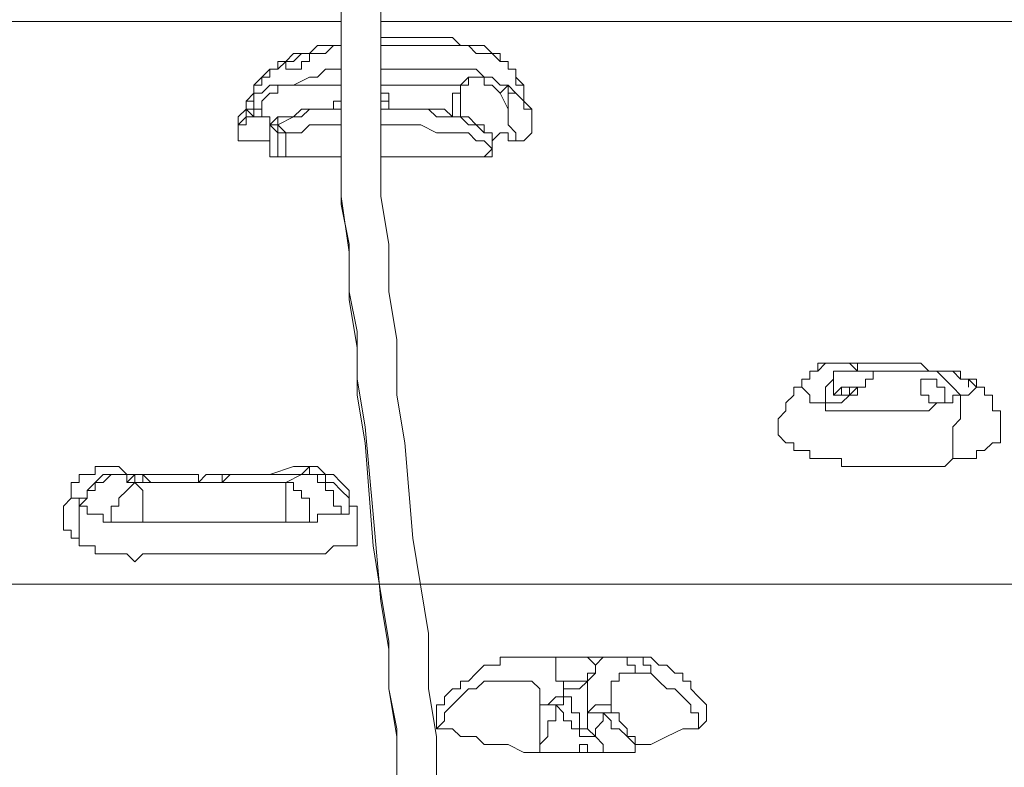
# Model space of a CAD drawing. Units: millimetres. Extents: x -5849 to 13725, y -10876 to 522.
# Drawn here: x 6099 to 6492, y -2927 to -2628 of the extents above; entities that cross this region are included whole.
import ezdxf

# ---------------------------------------------------------------- set-up
doc = ezdxf.new("R2010")
doc.units = ezdxf.units.MM
doc.header["$MEASUREMENT"] = 0
doc.layers.add('Work Layer', color=7, linetype='Continuous', lineweight=0)

# ---------------------------------------------------------------- blocks, each defined once
blk = doc.blocks.new('Block_1')
at = {"layer": 'Work Layer', "color": 253, "lineweight": 9}
blk.add_line((8145.23, -2854), (4379.01, -2854), dxfattribs=at)

msp = doc.modelspace()

# ---------------------------------------------------------------- linework, layer by layer
at = {"layer": 'Work Layer', "color": 7, "lineweight": 9}
for p, q in [((6227.3, -2629.25), (5808.2, -2629.25)), ((6703.55, -2629.25), (6243.17, -2629.25)), ((6192.37, -2654.65), (6192.37, -2654.65)), ((6227.3, -2654.65), (6208.25, -2654.65)), ((6208.25, -2654.65), (6208.25, -2654.65)), ((6227.3, -2654.65), (6208.25, -2654.65)), ((6274.92, -2654.65), (6243.17, -2654.65)), ((6274.92, -2654.65), (6243.17, -2654.65)), ((6274.92, -2654.65), (6274.92, -2654.65)), ((6274.92, -2654.65), (6274.92, -2654.65)), ((6274.92, -2654.65), (6274.92, -2654.65)), ((6274.92, -2654.65), (6274.92, -2654.65)), ((6243.17, -2657.83), (6243.17, -2657.83)), ((6246.35, -2657.83), (6246.35, -2664.18)), ((6297.15, -2657.83), (6293.97, -2657.83)), ((6293.97, -2670.53), (6293.97, -2657.83)), ((6300.32, -2661), (6300.32, -2661)), ((6189.2, -2664.18), (6189.2, -2667.35)), ((6189.2, -2664.18), (6189.2, -2664.18)), ((6189.2, -2664.18), (6189.2, -2664.18)), ((6195.55, -2664.18), (6192.37, -2664.18)), ((6192.37, -2667.35), (6189.2, -2667.35)), ((6189.2, -2667.35), (6189.2, -2667.35)), ((6189.2, -2667.35), (6189.2, -2667.35)), ((6192.37, -2667.35), (6192.37, -2667.35)), ((6192.37, -2667.35), (6192.37, -2667.35)), ((6195.55, -2667.35), (6192.37, -2667.35)), ((6192.37, -2667.35), (6192.37, -2667.35)), ((6192.37, -2667.35), (6192.37, -2667.35)), ((6192.37, -2667.35), (6192.37, -2667.35)), ((6201.9, -2667.35), (6198.72, -2670.53)), ((6201.9, -2667.35), (6201.9, -2670.53)), ((6201.9, -2667.35), (6201.9, -2667.35)), ((6201.9, -2667.35), (6201.9, -2670.53)), ((6198.72, -2670.53), (6198.72, -2670.53)), ((6198.72, -2670.53), (6198.72, -2670.53)), ((6198.72, -2670.53), (6198.72, -2670.53)), ((6198.72, -2670.53), (6198.72, -2670.53)), ((6198.72, -2670.53), (6201.9, -2670.53)), ((6198.72, -2670.53), (6198.72, -2670.53)), ((6201.9, -2670.53), (6198.72, -2670.53)), ((6198.72, -2680.05), (6198.72, -2670.53)), ((6201.9, -2670.53), (6201.9, -2670.53)), ((6201.9, -2670.53), (6201.9, -2670.53)), ((6303.5, -2670.53), (6303.5, -2673.7)), ((6186.02, -2673.7), (6186.02, -2673.7)), ((6201.9, -2673.7), (6201.9, -2673.7)), ((6201.9, -2673.7), (6201.9, -2673.7)), ((6287.62, -2676.88), (6287.62, -2683.23)), ((6201.9, -2680.05), (6201.9, -2683.23)), ((6201.9, -2683.23), (6201.9, -2683.23)), ((6227.3, -2683.23), (6208.25, -2683.23)), ((6281.27, -2683.23), (6243.17, -2683.23)), ((6284.45, -2683.23), (6284.45, -2683.23)), ((6433.67, -2765.78), (6430.5, -2765.78)), ((6414.62, -2768.95), (6414.62, -2768.95)), ((6455.9, -2768.95), (6455.9, -2768.95)), ((6478.12, -2772.13), (6481.3, -2775.3)), ((6481.3, -2775.3), (6481.3, -2775.3)), ((6424.15, -2778.48), (6424.15, -2778.48)), ((6474.95, -2778.48), (6474.95, -2778.48)), ((6214.6, -2810.23), (6214.6, -2807.05)), ((6138.4, -2810.23), (6138.4, -2810.23)), ((6141.57, -2810.23), (6138.4, -2810.23)), ((6224.12, -2810.23), (6227.3, -2813.4)), ((6141.57, -2813.4), (6141.57, -2813.4)), ((6144.75, -2813.4), (6144.75, -2813.4)), ((6144.75, -2813.4), (6144.75, -2813.4)), ((6151.1, -2813.4), (6151.1, -2813.4)), ((6176.5, -2813.4), (6176.5, -2813.4)), ((6230.47, -2819.75), (6230.47, -2819.75)), ((6338.42, -2883.25), (6306.67, -2883.25)), ((6313.02, -2886.43), (6313.02, -2886.43)), ((6344.77, -2889.6), (6347.95, -2889.6)), ((6347.95, -2889.6), (6347.95, -2889.6)), ((6328.9, -2915), (6325.72, -2911.83)), ((6328.9, -2915), (6328.9, -2915)), ((6319.37, -2921.35), (6325.72, -2921.35))]:
    msp.add_line(p, q, dxfattribs=at)
for points in [[(6249.52, -2930.88), (6249.52, -2911.83), (6246.35, -2895.95), (6246.35, -2880.08), (6243.17, -2861.03), (6240, -2826.1), (6236.82, -2791.18), (6233.65, -2772.13), (6233.65, -2753.08), (6230.47, -2737.2), (6230.47, -2718.15), (6227.3, -2702.28), (6227.3, -2683.23), (6227.3, -2667.35), (6227.3, -2648.3), (6227.3, -2638.78), (6227.3, -2632.43), (6227.3, -2622.9)], [(6249.52, -2934.05), (6249.52, -2915), (6246.35, -2895.95), (6246.35, -2876.9), (6243.17, -2857.85), (6240, -2838.8), (6236.82, -2797.53), (6233.65, -2778.48), (6233.65, -2759.43), (6230.47, -2740.38), (6230.47, -2721.33), (6227.3, -2699.1), (6227.3, -2680.05), (6227.3, -2670.53), (6227.3, -2661), (6227.3, -2651.48), (6227.3, -2641.95), (6227.3, -2632.43), (6227.3, -2622.9)], [(6265.4, -2934.05), (6265.4, -2915), (6262.22, -2895.95), (6262.22, -2873.73), (6255.87, -2835.63), (6252.7, -2797.53), (6249.52, -2778.48), (6249.52, -2756.25), (6246.35, -2737.2), (6246.35, -2718.15), (6243.17, -2699.1), (6243.17, -2680.05), (6243.17, -2670.53), (6243.17, -2661), (6243.17, -2651.48), (6243.17, -2641.95), (6243.17, -2632.43), (6243.17, -2622.9)], [(6300.32, -2661), (6300.32, -2657.83), (6300.32, -2654.65), (6297.15, -2651.48), (6297.15, -2648.3), (6293.97, -2648.3), (6293.97, -2645.13), (6290.8, -2645.13), (6290.8, -2641.95), (6287.62, -2641.95), (6284.45, -2638.78), (6278.1, -2638.78), (6274.92, -2638.78), (6271.75, -2635.6), (6265.4, -2635.6), (6262.22, -2635.6), (6259.05, -2635.6), (6249.52, -2635.6), (6243.17, -2635.6)], [(6227.3, -2638.78), (6220.95, -2638.78), (6217.77, -2638.78), (6214.6, -2641.95), (6208.25, -2641.95), (6205.07, -2645.13), (6201.9, -2645.13), (6201.9, -2648.3), (6198.72, -2648.3), (6198.72, -2651.48), (6195.55, -2651.48), (6195.55, -2654.65), (6192.37, -2654.65)], [(6214.6, -2641.95), (6217.77, -2641.95), (6220.95, -2641.95), (6224.12, -2638.78), (6227.3, -2638.78)], [(6243.17, -2638.78), (6246.35, -2638.78), (6249.52, -2638.78), (6259.05, -2638.78), (6262.22, -2638.78), (6265.4, -2638.78), (6271.75, -2638.78), (6274.92, -2638.78), (6278.1, -2638.78), (6281.27, -2641.95), (6284.45, -2641.95), (6287.62, -2641.95), (6290.8, -2645.13), (6293.97, -2645.13), (6293.97, -2648.3), (6297.15, -2648.3), (6297.15, -2651.48), (6297.15, -2654.65), (6300.32, -2654.65), (6300.32, -2657.83), (6300.32, -2661)], [(6189.2, -2667.35), (6189.2, -2664.18), (6189.2, -2661), (6192.37, -2661), (6192.37, -2657.83), (6192.37, -2654.65), (6195.55, -2651.48), (6198.72, -2648.3), (6201.9, -2648.3), (6205.07, -2645.13)], [(6205.07, -2645.13), (6205.07, -2645.13), (6208.25, -2645.13), (6211.42, -2641.95), (6214.6, -2641.95), (6214.6, -2645.13), (6211.42, -2645.13), (6211.42, -2648.3), (6208.25, -2648.3), (6205.07, -2648.3), (6205.07, -2645.13)], [(6227.3, -2648.3), (6220.95, -2648.3), (6217.77, -2651.48), (6214.6, -2651.48), (6208.25, -2654.65), (6205.07, -2654.65), (6201.9, -2654.65), (6198.72, -2654.65), (6195.55, -2657.83), (6192.37, -2657.83), (6192.37, -2661), (6192.37, -2664.18), (6189.2, -2664.18)], [(6243.17, -2648.3), (6249.52, -2648.3), (6252.7, -2648.3), (6259.05, -2648.3), (6265.4, -2648.3), (6268.57, -2648.3), (6274.92, -2648.3), (6278.1, -2648.3), (6281.27, -2648.3), (6284.45, -2651.48), (6287.62, -2651.48), (6290.8, -2654.65), (6293.97, -2654.65), (6297.15, -2657.83)], [(6274.92, -2654.65), (6278.1, -2654.65), (6278.1, -2651.48), (6281.27, -2651.48), (6284.45, -2651.48), (6284.45, -2654.65), (6287.62, -2654.65), (6290.8, -2657.83)], [(6284.45, -2651.48), (6284.45, -2651.48), (6281.27, -2651.48), (6278.1, -2651.48), (6274.92, -2654.65)], [(6186.02, -2673.7), (6186.02, -2673.7), (6186.02, -2670.53), (6186.02, -2667.35), (6189.2, -2664.18), (6189.2, -2661), (6192.37, -2657.83), (6192.37, -2654.65)], [(6189.2, -2664.18), (6189.2, -2661), (6192.37, -2657.83), (6192.37, -2654.65)], [(6192.37, -2664.18), (6195.55, -2664.18), (6195.55, -2661), (6198.72, -2657.83), (6201.9, -2657.83), (6201.9, -2654.65), (6205.07, -2654.65), (6208.25, -2654.65)], [(6271.75, -2667.35), (6271.75, -2664.18), (6271.75, -2661), (6271.75, -2657.83), (6274.92, -2657.83), (6274.92, -2654.65)], [(6274.92, -2667.35), (6274.92, -2664.18), (6274.92, -2661), (6274.92, -2657.83), (6274.92, -2654.65)], [(6290.8, -2657.83), (6290.8, -2657.83), (6293.97, -2654.65), (6293.97, -2657.83)], [(6201.9, -2667.35), (6205.07, -2667.35), (6208.25, -2667.35), (6211.42, -2664.18), (6214.6, -2664.18), (6217.77, -2664.18), (6220.95, -2664.18), (6224.12, -2664.18), (6224.12, -2661), (6227.3, -2661)], [(6243.17, -2657.83), (6243.17, -2657.83), (6246.35, -2657.83), (6246.35, -2661), (6243.17, -2661), (6246.35, -2661), (6246.35, -2657.83)], [(6243.17, -2657.83), (6243.17, -2657.83), (6246.35, -2657.83)], [(6290.8, -2657.83), (6293.97, -2664.18), (6293.97, -2667.35), (6293.97, -2670.53), (6297.15, -2673.7), (6297.15, -2676.88), (6293.97, -2676.88), (6293.97, -2673.7), (6290.8, -2673.7), (6287.62, -2676.88)], [(6297.15, -2657.83), (6297.15, -2657.83), (6300.32, -2661), (6300.32, -2664.18), (6303.5, -2664.18), (6303.5, -2667.35)], [(6303.5, -2667.35), (6303.5, -2664.18), (6300.32, -2661)], [(6300.32, -2661), (6300.32, -2661), (6303.5, -2664.18), (6303.5, -2667.35), (6303.5, -2670.53), (6303.5, -2673.7)], [(6300.32, -2661), (6300.32, -2661), (6303.5, -2664.18), (6303.5, -2667.35), (6303.5, -2670.53)], [(6189.2, -2667.35), (6189.2, -2667.35), (6186.02, -2670.53), (6186.02, -2673.7), (6186.02, -2670.53), (6186.02, -2667.35), (6189.2, -2664.18)], [(6189.2, -2667.35), (6189.2, -2667.35), (6189.2, -2664.18), (6192.37, -2667.35)], [(6192.37, -2667.35), (6192.37, -2664.18), (6189.2, -2664.18)], [(6195.55, -2664.18), (6192.37, -2664.18), (6192.37, -2667.35)], [(6198.72, -2670.53), (6198.72, -2670.53), (6198.72, -2667.35), (6195.55, -2667.35), (6195.55, -2664.18)], [(6227.3, -2664.18), (6224.12, -2664.18), (6220.95, -2664.18), (6217.77, -2664.18), (6214.6, -2664.18), (6211.42, -2667.35), (6208.25, -2667.35), (6201.9, -2670.53)], [(6249.52, -2664.18), (6249.52, -2664.18), (6246.35, -2664.18), (6243.17, -2664.18)], [(6287.62, -2673.7), (6284.45, -2673.7), (6281.27, -2670.53), (6278.1, -2670.53), (6274.92, -2667.35), (6271.75, -2667.35), (6268.57, -2667.35), (6265.4, -2667.35), (6262.22, -2664.18), (6259.05, -2664.18), (6252.7, -2664.18), (6249.52, -2664.18), (6243.17, -2664.18)], [(6249.52, -2664.18), (6252.7, -2664.18), (6255.87, -2664.18), (6259.05, -2664.18), (6262.22, -2664.18), (6265.4, -2664.18), (6268.57, -2664.18), (6271.75, -2667.35), (6274.92, -2667.35), (6278.1, -2667.35), (6281.27, -2670.53), (6284.45, -2670.53), (6284.45, -2673.7), (6287.62, -2673.7)], [(6186.02, -2673.7), (6186.02, -2673.7), (6186.02, -2670.53), (6189.2, -2670.53), (6189.2, -2667.35)], [(6303.5, -2673.7), (6303.5, -2673.7), (6303.5, -2670.53), (6303.5, -2667.35)], [(6201.9, -2670.53), (6201.9, -2670.53), (6198.72, -2670.53), (6201.9, -2670.53)], [(6201.9, -2673.7), (6201.9, -2673.7), (6198.72, -2670.53)], [(6198.72, -2670.53), (6201.9, -2670.53), (6198.72, -2670.53)], [(6198.72, -2670.53), (6198.72, -2670.53), (6201.9, -2670.53)], [(6201.9, -2673.7), (6201.9, -2673.7), (6201.9, -2670.53)], [(6201.9, -2670.53), (6201.9, -2670.53), (6205.07, -2673.7), (6201.9, -2673.7), (6201.9, -2670.53)], [(6205.07, -2673.7), (6211.42, -2673.7), (6214.6, -2670.53), (6217.77, -2670.53), (6220.95, -2670.53), (6224.12, -2670.53), (6227.3, -2670.53)], [(6243.17, -2670.53), (6249.52, -2670.53), (6255.87, -2670.53), (6259.05, -2670.53), (6265.4, -2673.7), (6271.75, -2673.7), (6274.92, -2673.7), (6278.1, -2673.7), (6281.27, -2676.88), (6284.45, -2676.88), (6287.62, -2680.05)], [(6186.02, -2673.7), (6186.02, -2673.7), (6186.02, -2676.88), (6189.2, -2676.88), (6192.37, -2676.88), (6195.55, -2676.88), (6198.72, -2676.88), (6198.72, -2680.05), (6198.72, -2683.23), (6201.9, -2683.23)], [(6201.9, -2680.05), (6201.9, -2680.05), (6201.9, -2676.88), (6201.9, -2673.7)], [(6201.9, -2680.05), (6201.9, -2680.05), (6201.9, -2676.88), (6201.9, -2673.7)], [(6208.25, -2683.23), (6205.07, -2683.23), (6205.07, -2680.05), (6205.07, -2676.88), (6205.07, -2673.7)], [(6287.62, -2673.7), (6287.62, -2673.7), (6287.62, -2676.88), (6287.62, -2680.05)], [(6297.15, -2676.88), (6300.32, -2676.88), (6303.5, -2673.7)], [(6287.62, -2680.05), (6287.62, -2680.05), (6284.45, -2683.23)], [(6201.9, -2683.23), (6201.9, -2683.23), (6205.07, -2683.23), (6208.25, -2683.23)], [(6281.27, -2683.23), (6284.45, -2683.23), (6287.62, -2683.23)], [(6284.45, -2683.23), (6284.45, -2683.23), (6281.27, -2683.23)], [(6455.9, -2768.95), (6459.07, -2768.95), (6462.25, -2768.95), (6465.42, -2768.95), (6468.6, -2772.13), (6471.77, -2775.3), (6474.95, -2778.48), (6471.77, -2778.48), (6471.77, -2781.65), (6468.6, -2781.65), (6465.42, -2781.65), (6462.25, -2784.83), (6459.07, -2784.83), (6455.9, -2784.83), (6452.72, -2784.83), (6449.55, -2784.83), (6446.37, -2784.83), (6443.2, -2784.83), (6440.02, -2784.83), (6436.85, -2784.83), (6433.67, -2784.83), (6430.5, -2784.83), (6427.32, -2784.83), (6424.15, -2784.83), (6420.97, -2784.83), (6420.97, -2781.65), (6417.8, -2781.65), (6414.62, -2781.65), (6414.62, -2778.48), (6411.45, -2775.3), (6411.45, -2772.13), (6414.62, -2772.13), (6414.62, -2768.95), (6417.8, -2768.95), (6420.97, -2765.78), (6424.15, -2765.78), (6427.32, -2765.78), (6430.5, -2765.78)], [(6414.62, -2768.95), (6414.62, -2768.95), (6417.8, -2768.95), (6417.8, -2765.78), (6420.97, -2765.78), (6424.15, -2765.78), (6427.32, -2765.78), (6430.5, -2765.78), (6433.67, -2765.78), (6433.67, -2768.95), (6436.85, -2768.95), (6440.02, -2768.95), (6443.2, -2768.95), (6446.37, -2768.95), (6449.55, -2768.95), (6452.72, -2768.95), (6455.9, -2768.95), (6459.07, -2768.95), (6462.25, -2768.95), (6465.42, -2768.95), (6468.6, -2768.95), (6471.77, -2768.95), (6474.95, -2768.95), (6474.95, -2772.13), (6478.12, -2772.13), (6481.3, -2772.13), (6481.3, -2775.3)], [(6417.8, -2765.78), (6417.8, -2765.78), (6420.97, -2765.78)], [(6420.97, -2765.78), (6424.15, -2765.78), (6427.32, -2765.78)], [(6420.97, -2765.78), (6424.15, -2765.78), (6427.32, -2765.78), (6430.5, -2765.78), (6433.67, -2765.78), (6436.85, -2765.78), (6440.02, -2765.78), (6443.2, -2765.78), (6446.37, -2765.78), (6449.55, -2765.78), (6452.72, -2765.78), (6455.9, -2765.78), (6459.07, -2765.78), (6462.25, -2768.95), (6465.42, -2768.95), (6468.6, -2768.95)], [(6433.67, -2768.95), (6433.67, -2768.95), (6430.5, -2765.78), (6433.67, -2768.95), (6436.85, -2768.95), (6440.02, -2768.95), (6446.37, -2768.95), (6449.55, -2768.95), (6452.72, -2768.95), (6455.9, -2768.95), (6452.72, -2768.95), (6449.55, -2768.95), (6446.37, -2768.95), (6443.2, -2768.95), (6440.02, -2768.95)], [(6401.92, -2794.35), (6401.92, -2791.18), (6401.92, -2788), (6405.1, -2784.83), (6405.1, -2781.65), (6408.27, -2778.48), (6408.27, -2775.3), (6411.45, -2775.3), (6411.45, -2772.13), (6414.62, -2772.13), (6414.62, -2768.95)], [(6433.67, -2768.95), (6433.67, -2768.95), (6436.85, -2768.95), (6440.02, -2768.95), (6440.02, -2772.13), (6436.85, -2772.13), (6436.85, -2775.3), (6433.67, -2775.3), (6430.5, -2778.48), (6427.32, -2778.48), (6424.15, -2778.48), (6424.15, -2775.3), (6424.15, -2772.13), (6424.15, -2768.95), (6427.32, -2768.95), (6430.5, -2768.95), (6433.67, -2768.95)], [(6481.3, -2775.3), (6478.12, -2772.13), (6474.95, -2772.13), (6471.77, -2768.95), (6468.6, -2768.95), (6465.42, -2768.95)], [(6424.15, -2772.13), (6424.15, -2772.13), (6420.97, -2775.3), (6420.97, -2778.48), (6420.97, -2781.65), (6424.15, -2781.65), (6427.32, -2781.65), (6430.5, -2778.48), (6433.67, -2778.48), (6433.67, -2775.3), (6436.85, -2775.3)], [(6430.5, -2778.48), (6427.32, -2778.48), (6424.15, -2778.48), (6427.32, -2775.3), (6430.5, -2775.3), (6433.67, -2775.3)], [(6424.15, -2778.48), (6424.15, -2778.48), (6427.32, -2775.3), (6430.5, -2775.3), (6433.67, -2775.3)], [(6430.5, -2775.3), (6430.5, -2778.48), (6427.32, -2778.48), (6427.32, -2775.3), (6430.5, -2775.3), (6433.67, -2775.3)], [(6462.25, -2778.48), (6459.07, -2778.48), (6459.07, -2775.3), (6459.07, -2772.13), (6462.25, -2772.13), (6465.42, -2772.13), (6465.42, -2775.3), (6468.6, -2775.3), (6468.6, -2778.48), (6468.6, -2781.65), (6465.42, -2781.65), (6462.25, -2781.65), (6462.25, -2778.48)], [(6474.95, -2778.48), (6474.95, -2778.48), (6478.12, -2778.48), (6481.3, -2775.3)], [(6478.12, -2775.3), (6478.12, -2775.3), (6478.12, -2772.13)], [(6481.3, -2775.3), (6484.47, -2775.3), (6484.47, -2778.48), (6487.65, -2778.48), (6487.65, -2781.65), (6487.65, -2784.83), (6490.82, -2784.83), (6490.82, -2788), (6490.82, -2791.18)], [(6401.92, -2794.35), (6401.92, -2794.35), (6405.1, -2797.53), (6408.27, -2797.53), (6408.27, -2800.7), (6411.45, -2800.7), (6414.62, -2800.7), (6414.62, -2803.88), (6417.8, -2803.88), (6420.97, -2803.88), (6424.15, -2803.88), (6427.32, -2803.88), (6427.32, -2807.05), (6430.5, -2807.05), (6433.67, -2807.05), (6436.85, -2807.05), (6440.02, -2807.05), (6443.2, -2807.05), (6446.37, -2807.05), (6449.55, -2807.05), (6452.72, -2807.05), (6455.9, -2807.05), (6459.07, -2807.05), (6462.25, -2807.05), (6465.42, -2807.05), (6468.6, -2807.05), (6471.77, -2803.88), (6471.77, -2800.7), (6471.77, -2797.53), (6471.77, -2794.35), (6471.77, -2791.18), (6474.95, -2788), (6474.95, -2784.83), (6474.95, -2781.65), (6474.95, -2778.48)], [(6424.15, -2778.48), (6424.15, -2778.48), (6427.32, -2778.48)], [(6471.77, -2803.88), (6474.95, -2803.88), (6478.12, -2803.88), (6481.3, -2803.88), (6481.3, -2800.7), (6484.47, -2800.7), (6487.65, -2797.53), (6490.82, -2797.53), (6490.82, -2794.35), (6490.82, -2791.18)], [(6119.35, -2816.58), (6119.35, -2816.58), (6119.35, -2813.4), (6122.52, -2813.4), (6122.52, -2810.23), (6125.7, -2810.23), (6128.87, -2810.23), (6128.87, -2807.05), (6132.05, -2807.05), (6135.22, -2807.05), (6138.4, -2807.05), (6141.57, -2810.23)], [(6214.6, -2807.05), (6211.42, -2807.05), (6208.25, -2807.05), (6198.72, -2810.23), (6192.37, -2810.23), (6182.85, -2810.23)], [(6186.02, -2810.23), (6192.37, -2810.23), (6198.72, -2810.23), (6208.25, -2810.23), (6211.42, -2810.23), (6214.6, -2807.05)], [(6224.12, -2810.23), (6224.12, -2810.23), (6220.95, -2810.23), (6217.77, -2807.05), (6214.6, -2807.05)], [(6214.6, -2807.05), (6214.6, -2807.05), (6217.77, -2807.05), (6220.95, -2810.23), (6224.12, -2810.23)], [(6122.52, -2822.93), (6122.52, -2822.93), (6122.52, -2819.75), (6125.7, -2819.75), (6125.7, -2816.58), (6128.87, -2813.4), (6132.05, -2810.23), (6135.22, -2810.23), (6138.4, -2810.23), (6135.22, -2810.23), (6132.05, -2813.4), (6128.87, -2813.4), (6128.87, -2816.58), (6125.7, -2816.58), (6125.7, -2819.75), (6122.52, -2822.93), (6125.7, -2822.93), (6125.7, -2826.1), (6128.87, -2826.1), (6132.05, -2826.1), (6132.05, -2829.28), (6135.22, -2829.28)], [(6147.92, -2829.28), (6147.92, -2829.28), (6144.75, -2829.28), (6141.57, -2829.28), (6138.4, -2829.28), (6135.22, -2829.28), (6135.22, -2826.1), (6135.22, -2822.93), (6138.4, -2822.93), (6138.4, -2819.75), (6141.57, -2816.58), (6144.75, -2813.4), (6147.92, -2816.58), (6147.92, -2819.75), (6147.92, -2822.93), (6147.92, -2826.1), (6147.92, -2829.28), (6151.1, -2829.28), (6154.27, -2829.28), (6157.45, -2829.28), (6160.62, -2829.28), (6163.8, -2829.28), (6166.97, -2829.28), (6170.15, -2829.28), (6173.32, -2829.28), (6176.5, -2829.28), (6179.67, -2829.28), (6182.85, -2829.28), (6186.02, -2829.28), (6189.2, -2829.28), (6192.37, -2829.28), (6195.55, -2829.28), (6198.72, -2829.28), (6201.9, -2829.28), (6205.07, -2829.28), (6205.07, -2826.1), (6205.07, -2822.93), (6205.07, -2819.75), (6205.07, -2816.58), (6205.07, -2813.4), (6208.25, -2813.4), (6208.25, -2816.58), (6211.42, -2816.58), (6211.42, -2819.75), (6214.6, -2819.75), (6214.6, -2822.93), (6214.6, -2826.1), (6214.6, -2829.28), (6217.77, -2829.28), (6217.77, -2826.1), (6220.95, -2826.1), (6224.12, -2826.1), (6227.3, -2826.1), (6227.3, -2822.93), (6224.12, -2822.93), (6224.12, -2819.75), (6224.12, -2816.58), (6220.95, -2816.58), (6220.95, -2813.4), (6217.77, -2813.4), (6217.77, -2810.23), (6214.6, -2810.23), (6217.77, -2810.23), (6220.95, -2810.23), (6220.95, -2813.4), (6224.12, -2813.4), (6227.3, -2816.58), (6230.47, -2819.75), (6230.47, -2822.93), (6230.47, -2819.75)], [(6138.4, -2810.23), (6141.57, -2810.23), (6144.75, -2810.23), (6147.92, -2810.23), (6154.27, -2810.23), (6157.45, -2810.23), (6160.62, -2810.23), (6163.8, -2810.23), (6170.15, -2810.23)], [(6141.57, -2813.4), (6141.57, -2810.23), (6138.4, -2810.23)], [(6141.57, -2813.4), (6144.75, -2813.4), (6144.75, -2810.23), (6147.92, -2810.23), (6147.92, -2813.4), (6151.1, -2813.4), (6147.92, -2813.4), (6144.75, -2813.4), (6141.57, -2813.4)], [(6151.1, -2813.4), (6151.1, -2813.4), (6147.92, -2810.23), (6144.75, -2810.23), (6141.57, -2813.4)], [(6166.97, -2810.23), (6163.8, -2810.23), (6160.62, -2810.23), (6157.45, -2810.23), (6154.27, -2810.23), (6151.1, -2810.23), (6147.92, -2810.23), (6144.75, -2810.23), (6141.57, -2810.23)], [(6214.6, -2810.23), (6214.6, -2810.23), (6211.42, -2810.23), (6205.07, -2813.4), (6201.9, -2813.4), (6198.72, -2813.4), (6195.55, -2813.4), (6192.37, -2813.4), (6189.2, -2813.4), (6186.02, -2813.4), (6176.5, -2813.4), (6170.15, -2813.4), (6166.97, -2813.4), (6163.8, -2813.4), (6160.62, -2813.4), (6157.45, -2813.4), (6154.27, -2813.4), (6151.1, -2813.4)], [(6170.15, -2810.23), (6166.97, -2810.23), (6170.15, -2810.23)], [(6179.67, -2810.23), (6179.67, -2810.23), (6182.85, -2810.23), (6186.02, -2810.23), (6182.85, -2810.23), (6179.67, -2813.4), (6176.5, -2813.4), (6173.32, -2813.4), (6170.15, -2813.4), (6170.15, -2810.23)], [(6170.15, -2813.4), (6173.32, -2810.23), (6176.5, -2810.23), (6179.67, -2810.23), (6179.67, -2813.4)], [(6170.15, -2813.4), (6173.32, -2810.23), (6176.5, -2810.23), (6179.67, -2810.23), (6179.67, -2813.4)], [(6230.47, -2819.75), (6230.47, -2819.75), (6230.47, -2816.58), (6227.3, -2813.4), (6224.12, -2810.23), (6220.95, -2810.23), (6217.77, -2810.23), (6214.6, -2810.23)], [(6141.57, -2813.4), (6141.57, -2813.4), (6144.75, -2813.4)], [(6151.1, -2813.4), (6151.1, -2813.4), (6147.92, -2813.4), (6144.75, -2813.4)], [(6173.32, -2813.4), (6176.5, -2813.4), (6179.67, -2813.4)], [(6116.17, -2829.28), (6116.17, -2829.28), (6116.17, -2826.1), (6116.17, -2822.93), (6119.35, -2819.75), (6119.35, -2816.58)], [(6119.35, -2816.58), (6119.35, -2816.58), (6119.35, -2819.75), (6122.52, -2819.75), (6122.52, -2822.93), (6122.52, -2826.1), (6122.52, -2829.28), (6122.52, -2832.45), (6122.52, -2835.63), (6119.35, -2835.63)], [(6233.65, -2832.45), (6233.65, -2832.45), (6233.65, -2829.28), (6233.65, -2826.1), (6233.65, -2822.93), (6230.47, -2822.93), (6230.47, -2819.75)], [(6227.3, -2826.1), (6227.3, -2826.1), (6230.47, -2826.1), (6230.47, -2822.93)], [(6119.35, -2835.63), (6119.35, -2835.63), (6119.35, -2832.45), (6116.17, -2832.45), (6116.17, -2829.28)], [(6205.07, -2829.28), (6208.25, -2829.28), (6211.42, -2829.28), (6214.6, -2829.28)], [(6233.65, -2832.45), (6233.65, -2832.45), (6233.65, -2835.63)], [(6233.65, -2835.63), (6233.65, -2835.63), (6233.65, -2838.8), (6230.47, -2838.8), (6227.3, -2838.8), (6224.12, -2838.8), (6220.95, -2841.98), (6217.77, -2841.98), (6214.6, -2841.98), (6211.42, -2841.98), (6208.25, -2841.98), (6205.07, -2841.98), (6201.9, -2841.98), (6198.72, -2841.98), (6195.55, -2841.98), (6192.37, -2841.98), (6186.02, -2841.98), (6182.85, -2841.98), (6179.67, -2841.98), (6173.32, -2841.98), (6170.15, -2841.98), (6166.97, -2841.98), (6163.8, -2841.98), (6160.62, -2841.98), (6157.45, -2841.98), (6151.1, -2841.98), (6147.92, -2841.98), (6144.75, -2845.15), (6141.57, -2841.98), (6138.4, -2841.98), (6135.22, -2841.98), (6132.05, -2841.98), (6128.87, -2841.98), (6128.87, -2838.8), (6125.7, -2838.8), (6122.52, -2838.8), (6122.52, -2835.63), (6119.35, -2835.63)], [(6265.4, -2908.65), (6265.4, -2905.48), (6265.4, -2902.3), (6268.57, -2902.3), (6268.57, -2899.13), (6271.75, -2895.95), (6274.92, -2895.95), (6274.92, -2892.78), (6278.1, -2892.78), (6281.27, -2889.6), (6284.45, -2886.43), (6287.62, -2886.43), (6290.8, -2886.43), (6290.8, -2883.25), (6293.97, -2883.25), (6297.15, -2883.25), (6300.32, -2883.25), (6303.5, -2883.25), (6306.67, -2883.25)], [(6313.02, -2886.43), (6313.02, -2883.25), (6309.85, -2883.25), (6306.67, -2883.25)], [(6313.02, -2886.43), (6313.02, -2886.43), (6313.02, -2883.25), (6316.2, -2883.25), (6319.37, -2883.25), (6322.55, -2883.25), (6325.72, -2883.25), (6328.9, -2886.43), (6328.9, -2889.6), (6325.72, -2889.6), (6325.72, -2892.78), (6322.55, -2892.78), (6319.37, -2892.78), (6316.2, -2892.78), (6313.02, -2892.78), (6313.02, -2889.6), (6313.02, -2886.43)], [(6328.9, -2886.43), (6328.9, -2886.43), (6325.72, -2883.25), (6322.55, -2883.25), (6319.37, -2883.25), (6316.2, -2883.25), (6313.02, -2883.25), (6313.02, -2886.43)], [(6338.42, -2883.25), (6335.25, -2883.25), (6332.07, -2883.25), (6328.9, -2886.43)], [(6338.42, -2883.25), (6338.42, -2883.25), (6341.6, -2883.25), (6344.77, -2883.25), (6347.95, -2883.25), (6351.12, -2883.25), (6354.3, -2886.43), (6357.47, -2886.43), (6360.65, -2889.6), (6363.82, -2889.6), (6363.82, -2892.78), (6367, -2892.78), (6367, -2895.95), (6370.17, -2899.13), (6373.35, -2902.3), (6373.35, -2905.48), (6373.35, -2908.65)], [(6344.77, -2889.6), (6344.77, -2886.43), (6341.6, -2886.43), (6341.6, -2883.25), (6344.77, -2883.25), (6347.95, -2883.25), (6347.95, -2886.43), (6351.12, -2886.43), (6351.12, -2889.6), (6347.95, -2889.6)], [(6347.95, -2889.6), (6347.95, -2889.6), (6344.77, -2889.6), (6344.77, -2886.43), (6341.6, -2886.43), (6341.6, -2883.25), (6344.77, -2883.25), (6347.95, -2883.25), (6347.95, -2886.43), (6351.12, -2886.43), (6351.12, -2889.6), (6347.95, -2889.6), (6351.12, -2889.6), (6354.3, -2892.78), (6357.47, -2895.95), (6360.65, -2895.95), (6363.82, -2899.13), (6367, -2902.3), (6367, -2905.48), (6370.17, -2905.48), (6370.17, -2908.65), (6370.17, -2911.83)], [(6313.02, -2889.6), (6313.02, -2892.78), (6316.2, -2892.78), (6316.2, -2895.95)], [(6325.72, -2892.78), (6328.9, -2889.6), (6328.9, -2886.43)], [(6325.72, -2892.78), (6325.72, -2892.78), (6325.72, -2895.95), (6325.72, -2899.13), (6325.72, -2902.3), (6325.72, -2905.48), (6328.9, -2902.3), (6332.07, -2902.3), (6335.25, -2902.3), (6335.25, -2905.48), (6335.25, -2902.3), (6335.25, -2899.13), (6335.25, -2895.95), (6335.25, -2892.78), (6338.42, -2892.78), (6338.42, -2889.6), (6341.6, -2889.6), (6344.77, -2889.6), (6347.95, -2889.6)], [(6265.4, -2911.83), (6268.57, -2908.65), (6268.57, -2905.48), (6271.75, -2902.3), (6274.92, -2899.13), (6278.1, -2895.95), (6281.27, -2895.95), (6284.45, -2892.78), (6287.62, -2892.78), (6290.8, -2892.78), (6293.97, -2892.78), (6297.15, -2892.78), (6300.32, -2892.78), (6303.5, -2892.78), (6306.67, -2895.95), (6306.67, -2899.13), (6306.67, -2902.3), (6309.85, -2902.3), (6313.02, -2899.13), (6316.2, -2899.13), (6316.2, -2895.95)], [(6316.2, -2895.95), (6319.37, -2895.95), (6322.55, -2895.95), (6325.72, -2892.78)], [(6328.9, -2915), (6325.72, -2915), (6322.55, -2915), (6322.55, -2911.83), (6319.37, -2911.83), (6319.37, -2908.65), (6316.2, -2908.65), (6316.2, -2905.48), (6313.02, -2902.3), (6309.85, -2902.3), (6306.67, -2902.3), (6306.67, -2905.48), (6306.67, -2908.65), (6306.67, -2911.83), (6306.67, -2915), (6306.67, -2918.18), (6306.67, -2921.35), (6306.67, -2918.18), (6309.85, -2915), (6309.85, -2911.83), (6309.85, -2908.65), (6313.02, -2908.65), (6313.02, -2905.48), (6313.02, -2902.3), (6316.2, -2902.3), (6316.2, -2899.13)], [(6325.72, -2905.48), (6325.72, -2905.48), (6325.72, -2908.65), (6325.72, -2911.83), (6322.55, -2911.83), (6322.55, -2908.65), (6322.55, -2905.48), (6319.37, -2905.48), (6319.37, -2902.3), (6319.37, -2899.13), (6316.2, -2899.13)], [(6328.9, -2915), (6328.9, -2915), (6328.9, -2911.83), (6332.07, -2908.65), (6332.07, -2905.48), (6328.9, -2905.48), (6325.72, -2905.48)], [(6335.25, -2905.48), (6335.25, -2905.48), (6332.07, -2905.48), (6335.25, -2908.65), (6335.25, -2911.83), (6338.42, -2911.83), (6341.6, -2915), (6344.77, -2918.18), (6344.77, -2915), (6341.6, -2915), (6341.6, -2911.83), (6338.42, -2908.65), (6338.42, -2905.48), (6335.25, -2905.48)], [(6265.4, -2908.65), (6265.4, -2908.65), (6265.4, -2911.83)], [(6370.17, -2911.83), (6370.17, -2911.83), (6373.35, -2908.65)], [(6325.72, -2921.35), (6325.72, -2921.35), (6325.72, -2918.18), (6322.55, -2918.18), (6322.55, -2921.35), (6319.37, -2921.35), (6316.2, -2921.35), (6313.02, -2921.35), (6309.85, -2921.35), (6306.67, -2921.35), (6300.32, -2921.35), (6293.97, -2918.18), (6290.8, -2918.18), (6284.45, -2918.18), (6281.27, -2915), (6274.92, -2915), (6271.75, -2911.83), (6265.4, -2911.83)], [(6370.17, -2911.83), (6363.82, -2911.83), (6357.47, -2915), (6351.12, -2918.18), (6344.77, -2918.18)], [(6344.77, -2918.18), (6344.77, -2921.35), (6341.6, -2921.35), (6338.42, -2921.35), (6335.25, -2921.35), (6332.07, -2921.35), (6332.07, -2918.18), (6328.9, -2915)], [(6332.07, -2921.35), (6328.9, -2921.35), (6325.72, -2921.35)]]:
    msp.add_lwpolyline(points, dxfattribs=at)
at = {"layer": 'Work Layer', "color": 253, "lineweight": 9}
msp.add_circle((6262.12, -3104), 1900, dxfattribs=at)
at = {"layer": 'Work Layer', "color": 1, "lineweight": 9}
msp.add_open_spline([(10361.9, -2296.76), (10361.9, -2296.76), (9780.45, -2296.76), (9780.45, -2296.76), (9505.8, -1989.98), (9106.89, -1796.77), (8662.71, -1796.77), (8662.71, -1796.77), (7949.44, -1796.77), (7949.44, -1796.77), (7680.94, -1391.25), (7220.86, -1123.67), (6698.07, -1123.67), (6698.07, -1123.67), (5812.27, -1123.67), (5812.27, -1123.67), (5383.27, -1123.67), (4996.67, -1304.02), (4723.36, -1592.74), (3997.14, -1636.89), (3410.79, -2197.56), (3326.52, -2912.21), (3116.61, -2211.52), (2467.25, -1700.77), (1698.24, -1700.77), (1698.24, -1700.77), (-1376.71, -1700.77), (-1376.71, -1700.77), (-2093.92, -1700.77), (-2706.93, -2145.12), (-2956.64, -2773.35), (-3380.61, -3054.47), (-3660.31, -3535.77), (-3660.31, -4082.57), (-3660.31, -4082.57), (-3660.31, -6576.55), (-3660.31, -6576.55), (-3660.31, -6804.33), (-3611.66, -7020.68), (-3524.38, -7215.99), (-3554.96, -7335.36), (-3571.25, -7460.46), (-3571.25, -7589.37), (-3571.25, -7589.37), (-3571.25, -8576.8), (-3571.25, -8576.8), (-3571.25, -9405.25), (-2899.69, -10076.8), (-2071.26, -10076.8), (-2071.26, -10076.8), (-2039.51, -10076.8), (-2039.51, -10076.8), (-1434.95, -10076.8), (-914.27, -9718.95), (-676.83, -9203.67), (-676.83, -9203.67), (1478.39, -9203.67), (1478.39, -9203.67), (1710.92, -9203.67), (1932.47, -9156.87), (2134.32, -9072.36), (2200.21, -9081.2), (2267.32, -9086.2), (2335.63, -9086.2), (2335.63, -9086.2), (3441.45, -9086.2), (3441.45, -9086.2), (3566.09, -9380.58), (3782.17, -9626.69), (4053.92, -9789.44), (4319.17, -10212.4), (4789.27, -10493.82), (5325.34, -10493.82), (5765.71, -10493.82), (6161.74, -10304.05), (6436.15, -10001.83), (6436.15, -10001.83), (6751.71, -10001.83), (6751.71, -10001.83), (7036.78, -10001.83), (7303.26, -9922.3), (7530.21, -9784.24), (7530.21, -9784.24), (8161.76, -9784.24), (8161.76, -9784.24), (8605.94, -9784.24), (9004.85, -9591.03), (9279.5, -9284.25), (9279.5, -9284.25), (9860.26, -9284.25), (9860.26, -9284.25), (10412.54, -9284.25), (10860.27, -8836.53), (10860.27, -8284.25), (10860.27, -8284.25), (10860.27, -7714.32), (10860.27, -7714.32), (10860.27, -7162.04), (10412.54, -6714.32), (9860.26, -6714.32), (9860.26, -6714.32), (9279.5, -6714.32), (9279.5, -6714.32), (9004.85, -6407.54), (8605.94, -6214.33), (8161.76, -6214.33), (8161.76, -6214.33), (7740.5, -6214.33), (7740.5, -6214.33), (7674.69, -6002.08), (7563.01, -5810.03), (7417.07, -5649.71), (7417.07, -5649.71), (7434.88, -5421.28), (7434.88, -5421.28), (7468.46, -5404.17), (7501.5, -5386.18), (7533.55, -5366.68), (7533.55, -5366.68), (8662.71, -5366.68), (8662.71, -5366.68), (9106.89, -5366.68), (9505.8, -5173.47), (9780.45, -4866.69), (9780.45, -4866.69), (10361.9, -4866.69), (10361.9, -4866.69), (10914.18, -4866.69), (11361.91, -4418.97), (11361.91, -3866.69), (11361.91, -3866.69), (11361.91, -3296.76), (11361.91, -3296.76), (11361.91, -2744.48), (10914.18, -2296.76), (10361.9, -2296.76)], degree=3, knots=[0, 0, 0, 0, 1, 1, 1, 2, 2, 2, 3, 3, 3, 4, 4, 4, 5, 5, 5, 6, 6, 6, 7, 7, 7, 8, 8, 8, 9, 9, 9, 10, 10, 10, 11, 11, 11, 12, 12, 12, 13, 13, 13, 14, 14, 14, 15, 15, 15, 16, 16, 16, 17, 17, 17, 18, 18, 18, 19, 19, 19, 20, 20, 20, 21, 21, 21, 22, 22, 22, 23, 23, 23, 24, 24, 24, 25, 25, 25, 26, 26, 26, 27, 27, 27, 28, 28, 28, 29, 29, 29, 30, 30, 30, 31, 31, 31, 32, 32, 32, 33, 33, 33, 34, 34, 34, 35, 35, 35, 36, 36, 36, 37, 37, 37, 38, 38, 38, 39, 39, 39, 40, 40, 40, 41, 41, 41, 42, 42, 42, 43, 43, 43, 44, 44, 44, 45, 45, 45, 45], dxfattribs=at)

# ---------------------------------------------------------------- block references
at = {"layer": 'Work Layer'}
msp.add_blockref('Block_1', (0, 0), dxfattribs=at)

doc.saveas('drawing.dxf')
